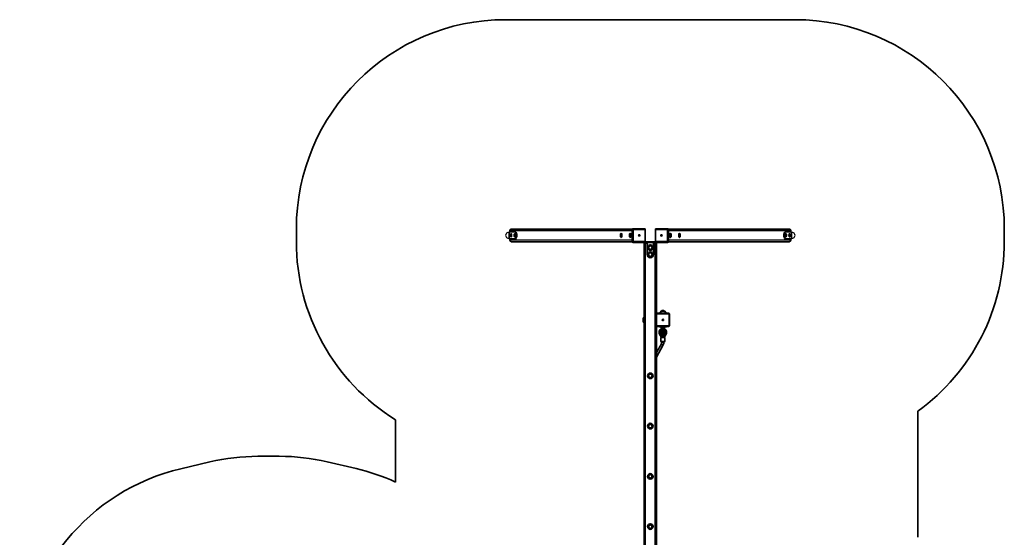
# Model space of a CAD drawing. Units: millimetres. Extents: x -4045 to 4255, y -6645 to 6942.
# Drawn here: x -3338 to 3719, y 3234 to 6942 of the extents above; entities that cross this region are included whole.
import ezdxf

# ---------------------------------------------------------------- set-up
doc = ezdxf.new("R2010")
doc.units = ezdxf.units.MM
doc.layers.add('Widoczne (ISO)', color=7, linetype='Continuous', lineweight=35)
doc.layers.add('Widoczne wąskie (ISO)', color=7, linetype='Continuous', lineweight=25)

msp = doc.modelspace()

# ---------------------------------------------------------------- linework, layer by layer
at = {"layer": 'Widoczne (ISO)'}
for p, q in [((2218.6, 6942), (144.8, 6942)), ((-1355.2, 5442), (-1355.2, 5352)), ((1052.8, 5442), (185.1, 5442)), ((1052.2, 5439.5), (1052.2, 5354.5)), ((1060.4, 5444.5), (1056.9, 5444.5)), ((1140.1, 5444.5), (1060.4, 5444.5)), ((1145.1, 5439.5), (1145.1, 5354.5)), ((1218.3, 5354.5), (1218.3, 5439.5)), ((1303, 5444.5), (1223.3, 5444.5)), ((1306.6, 5444.5), (1303, 5444.5)), ((2178.3, 5442), (1310.7, 5442)), ((1311.3, 5354.5), (1311.3, 5439.5)), ((3718.6, 5352), (3718.6, 5442)), ((170.4, 5418.2), (167.4, 5418.2)), ((170.4, 5375.8), (167.4, 5375.8)), ((170.4, 5422), (171.1, 5422)), ((170.4, 5422), (170.4, 5372)), ((171.1, 5372), (170.4, 5372)), ((171.1, 5422), (211, 5422)), ((211, 5372), (171.1, 5372)), ((175.8, 5422), (175.8, 5432)), ((175.8, 5362), (175.8, 5372)), ((184, 5408.5), (183, 5408.5)), ((184, 5385.5), (183, 5385.5)), ((211, 5408.5), (210.1, 5408.5)), ((211, 5385.5), (210.1, 5385.5)), ((215.7, 5422), (211, 5422)), ((211, 5372), (215.7, 5372)), ((973.1, 5412.5), (972.6, 5412.5)), ((973.1, 5381.5), (972.6, 5381.5)), ((1037.2, 5412.5), (1036.7, 5412.5)), ((1037.2, 5381.5), (1036.7, 5381.5)), ((1099.5, 5397.5), (1101.6, 5397.5)), ((1099.5, 5396.5), (1099.5, 5397.5)), ((1101.6, 5396.5), (1099.5, 5396.5)), ((1100.6, 5396.5), (1100.6, 5397.5)), ((1101.5, 5396.5), (1101.5, 5397.5)), ((1101.6, 5397.5), (1101.6, 5399.7)), ((1101.6, 5399.7), (1102.6, 5399.7)), ((1102.2, 5399.4), (1101.6, 5397.8)), ((1102.6, 5397.5), (1101.6, 5397.5)), ((1101.6, 5396.5), (1102.6, 5396.5)), ((1101.6, 5394.2), (1101.6, 5396.5)), ((1101.6, 5396.2), (1102.2, 5394.6)), ((1102.6, 5394.2), (1101.6, 5394.2)), ((1101.9, 5402), (1102.1, 5402)), ((1101.9, 5392), (1102.1, 5392)), ((1102.6, 5399.7), (1102.6, 5397.5)), ((1102.6, 5397.5), (1104.7, 5397.5)), ((1102.6, 5396.5), (1102.6, 5394.2)), ((1104.7, 5396.5), (1102.6, 5396.5)), ((1104.7, 5397.5), (1104.7, 5396.5)), ((1258.8, 5397.5), (1260.9, 5397.5)), ((1258.8, 5396.5), (1258.8, 5397.5)), ((1260.9, 5396.5), (1258.8, 5396.5)), ((1260.9, 5397.5), (1260.9, 5399.7)), ((1260.9, 5399.7), (1261.8, 5399.7)), ((1260.9, 5397.5), (1261.8, 5397.5)), ((1261.8, 5396.5), (1260.9, 5396.5)), ((1260.9, 5394.2), (1260.9, 5396.5)), ((1261.8, 5394.2), (1260.9, 5394.2)), ((1261.8, 5397.8), (1261.3, 5399.4)), ((1261.3, 5394.6), (1261.8, 5396.2)), ((1261.5, 5402), (1261.4, 5402)), ((1261.5, 5392), (1261.4, 5392)), ((1261.8, 5399.7), (1261.8, 5397.5)), ((1261.8, 5397.5), (1263.9, 5397.5)), ((1263.9, 5396.5), (1261.8, 5396.5)), ((1261.8, 5396.5), (1261.8, 5394.2)), ((1261.9, 5396.5), (1261.9, 5397.5)), ((1262.9, 5397.5), (1262.9, 5396.5)), ((1263.9, 5397.5), (1263.9, 5396.5)), ((1326.3, 5412.5), (1326.7, 5412.5)), ((1326.3, 5381.5), (1326.7, 5381.5)), ((1390.4, 5412.5), (1390.9, 5412.5)), ((1390.4, 5381.5), (1390.9, 5381.5)), ((2152.5, 5422), (2147.8, 5422)), ((2147.8, 5372), (2152.5, 5372)), ((2152.5, 5422), (2192.4, 5422)), ((2152.5, 5408.5), (2153.4, 5408.5)), ((2152.5, 5385.5), (2153.4, 5385.5)), ((2192.4, 5372), (2152.5, 5372)), ((2179.5, 5408.5), (2180.4, 5408.5)), ((2179.5, 5385.5), (2180.4, 5385.5)), ((2187.7, 5432), (2187.7, 5422)), ((2187.7, 5372), (2187.7, 5362)), ((2192.4, 5422), (2193, 5422)), ((2193, 5372), (2192.4, 5372)), ((2193, 5372), (2193, 5422)), ((2193, 5418.2), (2196, 5418.2)), ((2193, 5375.8), (2196, 5375.8)), ((185.1, 5352), (1052.8, 5352)), ((1051.7, 5348.4), (1051.7, 5348.3)), ((1051.8, 5348.3), (1051.7, 5348.3)), ((1056.9, 5349.5), (1060.4, 5349.5)), ((1057, 5347), (1142, 5347)), ((1060.4, 5349.5), (1140.1, 5349.5)), ((1136.7, 5348.3), (1136.7, 5349.5)), ((1141.7, 5347), (1136.7, 5342)), ((1136.7, 2497.1), (1136.7, 5342)), ((1146.7, 5342), (1136.7, 5342)), ((1142, 5347), (1221.4, 5347)), ((1144.5, 5352), (1219, 5352)), ((1146.7, 5342), (1159.2, 5342)), ((1159.2, 5347), (1159.2, 5259.5)), ((1204.2, 5259.5), (1204.2, 5347)), ((1204.2, 5342), (1216.7, 5342)), ((1226.7, 5342), (1216.7, 5342)), ((1221.4, 5347), (1306.4, 5347)), ((1226.7, 5342), (1221.7, 5347)), ((1223.3, 5349.5), (1303, 5349.5)), ((1226.7, 5349.5), (1226.7, 5348.3)), ((1226.8, 5348.3), (1226.7, 5348.3)), ((1226.7, 4838.8), (1226.7, 5342)), ((1226.8, 5348.3), (1226.8, 5349.5)), ((1303, 5349.5), (1306.6, 5349.5)), ((1310.7, 5352), (2178.3, 5352)), ((1181.7, 5237), (1181.7, 5237)), ((1131.2, 4807.5), (1131.2, 4776.5)), ((1131.7, 4807.5), (1131.2, 4807.5)), ((1131.7, 4807.5), (1131.7, 4776.5)), ((1133.7, 4805.5), (1131.7, 4805.5)), ((1133.7, 4807), (1133.7, 4777)), ((1136, 4805.5), (1133.7, 4807)), ((1136, 4805.5), (1136, 4778.5)), ((1136.7, 4805.5), (1136, 4805.5)), ((1224.2, 4834.5), (1224.2, 4749.5)), ((1314.2, 4839.5), (1229.2, 4839.5)), ((1246.7, 4842), (1252, 4842)), ((1246.7, 4842), (1246.7, 4839.5)), ((1285.2, 4853.8), (1258.2, 4853.8)), ((1258.7, 4853.8), (1258.7, 4853.9)), ((1284.7, 4853.8), (1284.7, 4853.9)), ((1291.4, 4842), (1296.7, 4842)), ((1296.7, 4839.5), (1296.7, 4842)), ((1319.2, 4749.5), (1319.2, 4834.5)), ((1131.7, 4776.5), (1131.2, 4776.5)), ((1133.7, 4778.5), (1131.7, 4778.5)), ((1136, 4778.5), (1133.7, 4777)), ((1136.7, 4778.5), (1136, 4778.5)), ((1226.7, 2948.8), (1226.7, 4745.2)), ((1229.2, 4744.5), (1314.2, 4744.5)), ((1246.7, 4744.5), (1246.7, 4741)), ((1259.7, 4741), (1246.7, 4741)), ((1260.2, 4735.8), (1259.4, 4744.5)), ((1260.2, 4735.8), (1266.7, 4735.8)), ((1266.7, 4738.2), (1266.7, 4706.8)), ((1268.9, 4792.5), (1271.2, 4792.5)), ((1268.9, 4791.5), (1268.9, 4792.5)), ((1271.2, 4791.5), (1268.9, 4791.5)), ((1271.2, 4792.5), (1271.2, 4794.7)), ((1271.2, 4794.7), (1272.2, 4794.7)), ((1271.2, 4791.5), (1271.2, 4792.5)), ((1272.2, 4792.5), (1271.2, 4792.5)), ((1271.2, 4789.2), (1271.2, 4791.5)), ((1272.2, 4791.5), (1271.2, 4791.5)), ((1272.2, 4789.2), (1271.2, 4789.2)), ((1272.2, 4794.7), (1272.2, 4792.5)), ((1272.2, 4792.5), (1274.4, 4792.5)), ((1272.2, 4792.5), (1272.2, 4791.5)), ((1274.4, 4791.5), (1272.2, 4791.5)), ((1272.2, 4791.5), (1272.2, 4789.2)), ((1274.4, 4792.5), (1274.4, 4791.5)), ((1276.7, 4706.8), (1276.7, 4738.2)), ((1276.7, 4735.8), (1283.2, 4735.8)), ((1283.2, 4735.8), (1284, 4744.5)), ((1296.7, 4741), (1283.7, 4741)), ((1296.7, 4741), (1296.7, 4744.5)), ((1262.6, 4665.9), (1248.6, 4690.3)), ((1271.7, 4665.9), (1255.5, 4694.5)), ((1256.7, 4663.9), (1256.7, 4637.9)), ((1258.7, 4665.9), (1284.7, 4665.9)), ((1265.9, 4697.5), (1264.6, 4699.7)), ((1271.7, 4687.2), (1265.8, 4697.6)), ((1277.6, 4697.6), (1271.7, 4687.2)), ((1287.9, 4694.5), (1271.7, 4665.9)), ((1271.7, 4687.2), (1271.7, 4665.9)), ((1272.5, 4666), (1272.2, 4665.9)), ((1278.8, 4699.7), (1277.6, 4697.5)), ((1294.9, 4690.3), (1283.6, 4670.7)), ((1286.7, 4663.9), (1286.7, 4637.9)), ((1260.8, 4620.6), (1226.7, 4557.8)), ((1274.9, 4612.9), (1226.7, 4524.3)), ((1284.7, 4635.9), (1258.7, 4635.9)), ((1263.7, 4635.9), (1263.7, 4632)), ((1279.7, 4635.9), (1279.7, 4632)), ((3098.4, 3234.3), (3098.4, 4137.1)), ((-645, 4076.8), (-645, 3630.1)), ((-1477.2, 3814.4), (-1631.6, 3814.4)), ((-1974.6, 3774.5), (-2182, 3725.7)), ((-926.4, 3726.2), (-1135.1, 3775))]:
    msp.add_line(p, q, dxfattribs=at)
for centre, radius in [((1181.7, 5309.5), 20), ((1181.7, 5309.5), 13.5), ((1181.7, 5309.5), 13), ((1181.7, 5259.5), 20), ((1181.7, 5259.5), 13.5), ((1181.7, 5259.5), 13), ((1271.7, 4792), 5), ((1181.7, 4390.8), 20), ((1181.7, 4390.8), 13.5), ((1181.7, 4390.8), 13), ((1181.7, 4030.8), 20), ((1181.7, 4030.8), 13.5), ((1181.7, 4030.8), 13), ((1181.7, 3670.8), 20), ((1181.7, 3670.8), 13.5), ((1181.7, 3670.8), 13), ((1181.7, 3310.8), 20), ((1181.7, 3310.8), 13.5), ((1181.7, 3310.8), 13)]:
    msp.add_circle(centre, radius, dxfattribs=at)
for centre, radius, start, end in [((144.8, 5442), 1500, 90, 180), ((2218.6, 5442), 1500, 0, 90), ((144.8, 5352), 1500, 180, 238.22713), ((2218.6, 5352), 1500, 305.9128, 0), ((1181.7, 5259.5), 22.5, 180, 270), ((1181.7, 5259.5), 22.5, 270, 0), ((1416.4, 4790.5), 285.8, 176.59747, 179.70731), ((1229.2, 4834.5), 5, 90, 180), ((1273.7, 4838.2), 22, 134.64163, 176.51121), ((1259.7, 4853.9), 1, 131.74314, 180), ((1273.7, 4838.2), 22, 95.16789, 131.74314), ((1269.7, 4838.2), 22, 48.25686, 84.83211), ((1283.7, 4853.9), 1, 0, 48.25686), ((1269.8, 4838.2), 22, 3.48879, 45.35837), ((1314.2, 4834.5), 5, 0, 90), ((1416.4, 4793.5), 285.8, 180.29269, 183.40253), ((1229.2, 4749.5), 5, 180, 270), ((1271.7, 4703.7), 26.7, 100.77817, 209.9781), ((1271.7, 4792), 2.5, 168.46304, 191.53696), ((1271.7, 4792), 2.5, 78.46304, 101.53696), ((1271.7, 4792), 2.5, 258.46304, 281.53696), ((1271.7, 4792), 2.5, 348.46304, 11.53696), ((1271.7, 4703.7), 26.7, 330.0674, 79.22183), ((1314.2, 4749.5), 5, 270, 0), ((1271.7, 4703.7), 18.6, 105.56425, 209.55991), ((1258.7, 4663.9), 2, 90, 180), ((1271.7, 4703.7), 8.13, 127.92737, 209.55991), ((1271.7, 4703.7), 8.5, 226.14292, 313.85708), ((1271.7, 4706.8), 5, 180, 0), ((1271.7, 4703.7), 18.6, 330.44009, 74.43575), ((1271.7, 4703.7), 8.13, 330.44009, 52.07263), ((1308.6, 4656.2), 28.9, 150.0674, 160.4612), ((1284.7, 4663.9), 2, 0, 90), ((1258.7, 4637.9), 2, 180, 270), ((1239.7, 4632), 24, 331.47266, 0), ((1239.7, 4632), 40, 331.47266, 0), ((1284.7, 4637.9), 2, 270, 0), ((-1631.2, 2314.4), 1500, 90.01516, 103.23749), ((-1476.8, 2314.4), 1500, 76.83304, 90.01516), ((-1838.6, 2265.6), 1500, 103.23749, 178.21283), ((-1268.1, 2265.6), 1500, 65.45843, 76.83304)]:
    msp.add_arc(centre, radius, start, end, dxfattribs=at)
for centre, major_axis, ratio, start_param, end_param in [((185.1, 5432), (0, 10), 0.937994, 0, 1.570796), ((1056.9, 5439.5), (0, 5), 0.937994, 0, 1.570796), ((1306.6, 5439.5), (0, 5), 0.937994, 4.712389, 6.283185), ((2178.3, 5432), (0, 10), 0.937994, 4.712389, 6.283185), ((183, 5397), (0, -11.5), 0.34665, 5.829935, 9.878029), ((184, 5397), (0, -11.5), 0.34665, 0, 3.141593), ((210.1, 5397), (0, -11.5), 0.34665, 5.829935, 9.878029), ((211, 5397), (0, 25), 0.34665, 3.141593, 6.283185), ((211, 5397), (0, -11.5), 0.34665, 0, 3.141593), ((215.7, 5397), (0, -25), 0.34665, 0, 3.141593), ((973.1, 5397), (0, -15.5), 0.34665, 0, 3.141593), ((1037.2, 5397), (0, -15.5), 0.34665, 0, 3.141593), ((1101.9, 5397), (0, 2.5), 0.937994, 1.369438, 1.772154), ((1101.9, 5397), (0, 2.5), 0.937994, 6.081827, 6.409609), ((1101.9, 5397), (0, -2.5), 0.937994, 6.156762, 6.484543), ((1101.9, 5397), (0, -2.5), 0.937994, 1.369438, 1.772154), ((1261.5, 5397), (0, 2.5), 0.937994, 1.369438, 1.772154), ((1261.5, 5397), (0, 2.5), 0.937994, 6.156762, 6.484543), ((1261.5, 5397), (0, -2.5), 0.937994, 6.081827, 6.409609), ((1261.5, 5397), (0, -2.5), 0.937994, 1.369438, 1.772154), ((1326.3, 5397), (0, 15.5), 0.34665, 0, 3.141593), ((1390.4, 5397), (0, 15.5), 0.34665, 0, 3.141593), ((2147.8, 5397), (0, 25), 0.34665, 0, 3.141593), ((2152.5, 5397), (0, -25), 0.34665, 3.141593, 6.283185), ((2152.5, 5397), (0, 11.5), 0.34665, 0, 3.141593), ((2153.4, 5397), (0, 11.5), 0.34665, 5.829935, 9.878029), ((2179.5, 5397), (0, 11.5), 0.34665, 0, 3.141593), ((2180.4, 5397), (0, 11.5), 0.34665, 5.829935, 9.878029), ((185.1, 5362), (0, -10), 0.937994, 4.712389, 6.283185), ((1056.5, 5357), (0, -10), 0.937994, 5.235988, 5.759587), ((1057, 5357), (-10.7, 0), 0.937994, 1.047198, 1.570796), ((1056.9, 5354.5), (0, -5), 0.937994, 4.712389, 6.283185), ((1141.4, 5357), (0, 10), 0.937994, 2.418858, 2.617994), ((1142, 5357), (-10.7, 0), 0.937994, 1.047198, 1.570796), ((1221.4, 5357), (10.7, 0), 0.937994, 4.712389, 5.235988), ((1222.1, 5357), (0, -10), 0.937994, 0.523599, 0.722734), ((1306.4, 5357), (10.7, 0), 0.937994, 4.712389, 5.235988), ((1306.6, 5354.5), (0, -5), 0.937994, 0, 1.570796), ((1307, 5357), (0, 10), 0.937994, 3.665191, 4.18879), ((2178.3, 5362), (0, -10), 0.937994, 0, 1.570796)]:
    msp.add_ellipse(centre, major_axis=major_axis, ratio=ratio, start_param=start_param, end_param=end_param, dxfattribs=at)
for centre, major_axis, ratio in [((972.6, 5397), (0, 15.5), 0.34665), ((1036.7, 5397), (0, 15.5), 0.34665), ((1102.1, 5397), (0, -5), 0.937994), ((1261.4, 5397), (0, 5), 0.937994), ((1326.7, 5397), (0, 15.5), 0.34665), ((1390.9, 5397), (0, 15.5), 0.34665)]:
    msp.add_ellipse(centre, major_axis=major_axis, ratio=ratio, dxfattribs=at)
for points, knots in [([(1140.1, 5444.5), (1140.7, 5444.5), (1141.2, 5444.4), (1142.2, 5444.1), (1142.7, 5443.8), (1143.5, 5443.2), (1143.9, 5442.8), (1144.5, 5442), (1144.7, 5441.5), (1145, 5440.6), (1145.1, 5440.1), (1145.1, 5439.6), (1145.1, 5439.5), (1145.1, 5439.5)], [1.570796, 1.570796, 1.570796, 1.570796, 1.870995, 1.870995, 2.174774, 2.174774, 2.488175, 2.488175, 2.802335, 2.802335, 3.116494, 3.116494, 3.141593, 3.141593, 3.141593, 3.141593]), ([(1218.3, 5439.5), (1218.3, 5440), (1218.4, 5440.5), (1218.7, 5441.4), (1218.9, 5441.9), (1219.5, 5442.7), (1219.8, 5443.1), (1220.7, 5443.8), (1221.2, 5444), (1222.2, 5444.4), (1222.7, 5444.5), (1223.3, 5444.5), (1223.3, 5444.5), (1223.3, 5444.5)], [4.712389, 4.712389, 4.712389, 4.712389, 5.026548, 5.026548, 5.340708, 5.340708, 5.654867, 5.654867, 5.969026, 5.969026, 6.273135, 6.273135, 6.283185, 6.283185, 6.283185, 6.283185]), ([(181.3, 5407.3), (180.2, 5405.8), (179.7, 5404.7), (178.6, 5402), (178.4, 5400.8), (178.1, 5398.6), (178, 5397.7), (178, 5395.8), (178.1, 5394.8), (178.5, 5392.5), (178.8, 5391.2), (180.1, 5388.5), (180.6, 5387.7), (181.3, 5386.7)], [2.024047, 2.024047, 2.024047, 2.024047, 2.290622, 2.290622, 2.737641, 2.737641, 3.184659, 3.184659, 3.631677, 3.631677, 4.078695, 4.078695, 4.259138, 4.259138, 4.259138, 4.259138]), ([(208.3, 5407.3), (207.3, 5405.8), (206.7, 5404.7), (205.7, 5402), (205.4, 5400.8), (205.1, 5398.6), (205.1, 5397.7), (205.1, 5395.8), (205.2, 5394.8), (205.6, 5392.5), (205.9, 5391.2), (207.1, 5388.5), (207.6, 5387.7), (208.3, 5386.7)], [3.594843, 3.594843, 3.594843, 3.594843, 3.861419, 3.861419, 4.308437, 4.308437, 4.755455, 4.755455, 5.202473, 5.202473, 5.649492, 5.649492, 5.829935, 5.829935, 5.829935, 5.829935]), ([(2155.1, 5386.7), (2156.2, 5388.2), (2156.7, 5389.3), (2157.8, 5392), (2158, 5393.2), (2158.4, 5395.4), (2158.4, 5396.3), (2158.4, 5398.2), (2158.3, 5399.2), (2157.9, 5401.5), (2157.6, 5402.8), (2156.3, 5405.5), (2155.9, 5406.3), (2155.1, 5407.3)], [3.594843, 3.594843, 3.594843, 3.594843, 3.861419, 3.861419, 4.308437, 4.308437, 4.755455, 4.755455, 5.202473, 5.202473, 5.649492, 5.649492, 5.829935, 5.829935, 5.829935, 5.829935]), ([(2182.2, 5386.7), (2183.2, 5388.2), (2183.8, 5389.3), (2184.8, 5392), (2185.1, 5393.2), (2185.4, 5395.4), (2185.4, 5396.3), (2185.4, 5398.2), (2185.3, 5399.2), (2184.9, 5401.5), (2184.6, 5402.8), (2183.4, 5405.5), (2182.9, 5406.3), (2182.2, 5407.3)], [2.024047, 2.024047, 2.024047, 2.024047, 2.290622, 2.290622, 2.737641, 2.737641, 3.184659, 3.184659, 3.631677, 3.631677, 4.078695, 4.078695, 4.259138, 4.259138, 4.259138, 4.259138]), ([(1145.1, 5354.5), (1145.1, 5354), (1145.1, 5353.5), (1144.8, 5352.6), (1144.5, 5352.1), (1144, 5351.3), (1143.6, 5350.9), (1142.8, 5350.2), (1142.3, 5350), (1141.3, 5349.6), (1140.7, 5349.5), (1140.2, 5349.5), (1140.2, 5349.5), (1140.1, 5349.5)], [3.141593, 3.141593, 3.141593, 3.141593, 3.455752, 3.455752, 3.769911, 3.769911, 4.08407, 4.08407, 4.39823, 4.39823, 4.702338, 4.702338, 4.712389, 4.712389, 4.712389, 4.712389]), ([(1223.3, 5349.5), (1222.8, 5349.5), (1222.3, 5349.6), (1221.3, 5349.9), (1220.8, 5350.2), (1219.9, 5350.8), (1219.6, 5351.2), (1219, 5352), (1218.7, 5352.5), (1218.4, 5353.4), (1218.3, 5353.9), (1218.3, 5354.4), (1218.3, 5354.5), (1218.3, 5354.5)], [3.141593, 3.141593, 3.141593, 3.141593, 3.441791, 3.441791, 3.74557, 3.74557, 4.058972, 4.058972, 4.373131, 4.373131, 4.68729, 4.68729, 4.712389, 4.712389, 4.712389, 4.712389]), ([(1266.7, 4738.2), (1266.7, 4738.3), (1266.7, 4738.4), (1266.8, 4739.3), (1266.9, 4739.9), (1267.4, 4741), (1267.8, 4741.5), (1268.6, 4742.3), (1269.2, 4742.7), (1270.3, 4743.1), (1271, 4743.2), (1272.3, 4743.2), (1272.9, 4743.1), (1274.1, 4742.7), (1274.7, 4742.4), (1275.6, 4741.6), (1276, 4741.1), (1276.5, 4740), (1276.6, 4739.5), (1276.7, 4738.6), (1276.7, 4738.4), (1276.7, 4738.2)], [0.2456, 0.2456, 0.2456, 0.2456, 0.273396, 0.273396, 0.503025, 0.503025, 0.738943, 0.738943, 0.973232, 0.973232, 1.214354, 1.214354, 1.4572, 1.4572, 1.699075, 1.699075, 1.934476, 1.934476, 2.167437, 2.167437, 2.242357, 2.242357, 2.242357, 2.242357])]:
    msp.add_open_spline(points, degree=3, knots=knots, dxfattribs=at)
msp.add_open_spline([(1272.3, 4667), (1272.4, 4666.7), (1272.4, 4666.3), (1272.5, 4666)], degree=3, dxfattribs=at)
at = {"layer": 'Widoczne wąskie (ISO)'}
for p, q in [((1052.2, 5439.5), (1055.7, 5439.5)), ((1055.7, 5439.5), (1061.8, 5439.5)), ((1055.7, 5439.5), (1055.7, 5354.5)), ((1061.8, 5354.5), (1061.8, 5439.5)), ((1062.1, 5439.7), (1141.8, 5439.7)), ((1145.1, 5439.5), (1142, 5439.5)), ((1142, 5439.5), (1142, 5354.5)), ((1218.3, 5439.5), (1221.4, 5439.5)), ((1221.4, 5354.5), (1221.4, 5439.5)), ((1221.7, 5439.7), (1301.4, 5439.7)), ((1307.7, 5439.5), (1301.6, 5439.5)), ((1301.6, 5439.5), (1301.6, 5354.5)), ((1307.7, 5354.5), (1307.7, 5439.5)), ((1307.7, 5439.5), (1311.3, 5439.5)), ((171.1, 5422), (171.1, 5372)), ((175.8, 5432), (1052.2, 5432)), ((1102.4, 5399.4), (1102.2, 5399.4)), ((1102.2, 5394.6), (1102.4, 5394.6)), ((1102.4, 5399.7), (1102.4, 5399.4)), ((1102.4, 5394.6), (1102.4, 5394.2)), ((1104.5, 5397.5), (1104.5, 5396.5)), ((1259, 5396.5), (1259, 5397.5)), ((1261.1, 5399.4), (1261.1, 5399.7)), ((1261.3, 5399.4), (1261.1, 5399.4)), ((1261.1, 5394.6), (1261.3, 5394.6)), ((1261.1, 5394.2), (1261.1, 5394.6)), ((1311.3, 5432), (2187.7, 5432)), ((2192.4, 5372), (2192.4, 5422)), ((1052.2, 5362), (175.8, 5362)), ((1055.7, 5354.5), (1052.2, 5354.5)), ((1055.7, 5354.5), (1061.8, 5354.5)), ((1141.8, 5354.2), (1062.1, 5354.2)), ((1145.1, 5354.5), (1142, 5354.5)), ((1146.7, 5347), (1146.7, 5342)), ((1146.7, 2497.4), (1146.7, 5342)), ((1216.7, 5342), (1216.7, 5347)), ((1216.7, 2503.6), (1216.7, 5342)), ((1218.3, 5354.5), (1221.4, 5354.5)), ((1301.4, 5354.2), (1221.7, 5354.2)), ((1301.6, 5354.5), (1307.7, 5354.5)), ((1311.3, 5354.5), (1307.7, 5354.5)), ((2187.7, 5362), (1311.3, 5362)), ((1228.9, 4834.5), (1224.2, 4834.5)), ((1228.9, 4749.5), (1228.9, 4834.5)), ((1229.2, 4839.5), (1229.2, 4834.7)), ((1229.2, 4834.7), (1314.2, 4834.7)), ((1284.7, 4853.9), (1258.7, 4853.9)), ((1259.1, 4854.6), (1284.4, 4854.6)), ((1314.2, 4839.5), (1314.2, 4834.7)), ((1319.2, 4834.5), (1314.4, 4834.5)), ((1314.4, 4834.5), (1314.4, 4749.5)), ((1224.2, 4749.5), (1228.9, 4749.5)), ((1229.2, 4744.5), (1229.2, 4749.2)), ((1314.2, 4749.2), (1229.2, 4749.2)), ((1314.2, 4744.5), (1314.2, 4749.2)), ((1319.2, 4749.5), (1314.4, 4749.5)), ((1248.6, 4690.3), (1255.6, 4694.4)), ((1255.5, 4694.5), (1264.6, 4699.7)), ((1286.7, 4663.9), (1256.7, 4663.9)), ((1283.6, 4670.7), (1276.7, 4674.6)), ((1287.9, 4694.5), (1278.8, 4699.7)), ((1294.9, 4690.3), (1287.9, 4694.4)), ((1256.7, 4637.9), (1286.7, 4637.9)), ((1260.8, 4620.6), (1274.9, 4612.9)), ((1263.7, 4632), (1279.7, 4632))]:
    msp.add_line(p, q, dxfattribs=at)
for centre in [(1181.7, 5309.5), (1181.7, 5259.5), (1181.7, 4390.8), (1181.7, 4030.8), (1181.7, 3670.8), (1181.7, 3310.8)]:
    msp.add_circle(centre, 12.7, dxfattribs=at)
for centre, start, end in [((1229.2, 4834.5), 90, 180), ((1314.2, 4834.5), 0, 90), ((1229.2, 4749.5), 180, 270), ((1314.2, 4749.5), 270, 0)]:
    msp.add_arc(centre, 0.25, start, end, dxfattribs=at)
for centre, major_axis, ratio, start_param, end_param in [((1060.4, 5439.5), (0, 5), 0.937994, 0, 1.570796), ((1060.4, 5439.7), (0, 4.75), 0.34665, 4.712389, 6.283185), ((1062.1, 5439.5), (0, 0.25), 0.937994, 0, 1.570796), ((1140.1, 5439.7), (0, 4.75), 0.34665, 4.712389, 6.283185), ((1141.8, 5439.5), (0, 0.25), 0.937994, 4.712389, 6.283185), ((1221.7, 5439.5), (0, 0.25), 0.937994, 0, 1.570796), ((1223.3, 5439.7), (0, 4.75), 0.34665, 0, 1.570796), ((1303, 5439.7), (0, 4.75), 0.34665, 0, 1.570796), ((1301.4, 5439.5), (0, 0.25), 0.937994, 4.712389, 6.283185), ((1303, 5439.5), (0, 5), 0.937994, 4.712389, 6.283185), ((167.4, 5397), (-22.6, 0), 0.937994, 4.712389, 7.853982), ((1101.9, 5397), (0, 5), 0.937994, 0, 3.141593), ((1100.9, 5397), (-2.05, -2.05), 0.696539, 3.548634, 3.709175), ((1100.9, 5397), (-2.05, 2.05), 0.696539, 2.574011, 2.734551), ((1100.9, 5397), (-3.21, 0), 0.778425, 2.940235, 3.342951), ((1262.6, 5397), (3.21, 0), 0.778425, 2.940235, 3.342951), ((1262.6, 5397), (-2.05, 2.05), 0.696539, 5.715603, 5.876144), ((1262.6, 5397), (-2.05, -2.05), 0.696539, 0.407042, 0.567582), ((1261.5, 5397), (0, -5), 0.937994, 0, 3.141593), ((2196, 5397), (22.6, 0), 0.937994, 4.712389, 7.853982), ((1060.4, 5354.5), (0, -5), 0.937994, 4.712389, 6.283185), ((1060.4, 5354.2), (0, -4.75), 0.34665, 0, 1.570796), ((1062.1, 5354.5), (0, -0.25), 0.937994, 4.712389, 6.283185), ((1140.1, 5354.2), (0, -4.75), 0.34665, 0, 1.570796), ((1141.8, 5354.5), (0, -0.25), 0.937994, 0, 1.570796), ((1221.7, 5354.5), (0, -0.25), 0.937994, 4.712389, 6.283185), ((1223.3, 5354.2), (0, -4.75), 0.34665, 4.712389, 6.283185), ((1301.4, 5354.5), (0, -0.25), 0.937994, 0, 1.570796), ((1303, 5354.2), (0, -4.75), 0.34665, 4.712389, 6.283185), ((1303, 5354.5), (0, -5), 0.937994, 0, 1.570796)]:
    msp.add_ellipse(centre, major_axis=major_axis, ratio=ratio, start_param=start_param, end_param=end_param, dxfattribs=at)

doc.saveas('drawing.dxf')
